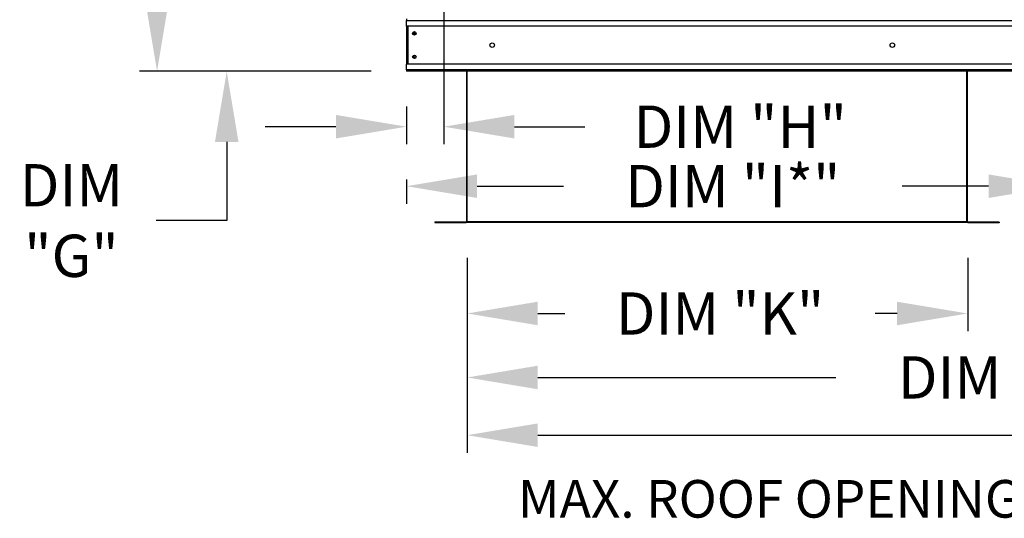
# Model space of a CAD drawing. Units: inches. Extents: x -2 to 520, y -257 to 0.
# Drawn here: x 71 to 113, y -116 to -95 of the extents above; entities that cross this region are included whole.
import ezdxf

# ---------------------------------------------------------------- set-up
doc = ezdxf.new("R2010")
doc.units = ezdxf.units.IN
doc.header["$LTSCALE"] = 4
doc.header["$MEASUREMENT"] = 0
doc.dimstyles.new('MOD', dxfattribs={"dimscale": 1.5, "dimtxt": 1.2, "dimasz": 2, "dimexe": 0.5, "dimexo": 1, "dimgap": 1, "dimtad": 0, "dimtih": 1, "dimtoh": 1, "dimdec": 4, "dimlfac": 1.333333, "dimzin": 0, "dimdsep": 46, "dimtxsty": 'Standard', "dimcen": 0.09, "dimdle": 0.125, "dimadec": 0, "dimazin": 0, "dimtfac": 1, "dimtdec": 4, "dimtix": 1, "dimtofl": 0, "dimtmove": 0, "dimatfit": 3, "dimfxl": 1, "dimfrac": 2, "dimtolj": 1, "dimtzin": 0, "dimarcsym": 0})

# ---------------------------------------------------------------- blocks, each defined once
blk = doc.blocks.new('*D23')
at = {"color": 0, "lineweight": -2, "transparency": 16777216}
for p, q in [((86.232, -72.955), (76.387, -72.955)), ((77.137, -75.955), (77.137, -78.754)), ((77.137, -94.16), (77.137, -86.554)), ((86.238, -97.16), (76.387, -97.16))]:
    blk.add_line(p, q, dxfattribs=at)
at = {"color": 0, "transparency": 16777216}
for points in [[(76.637, -75.955), (77.637, -75.955), (77.137, -72.955)], [(76.637, -94.16), (77.637, -94.16), (77.137, -97.16)]]:
    blk.add_solid(points, dxfattribs=at)
at = {"layer": 'DEFPOINTS', "color": 0, "transparency": 16777216}
for p in [(87.732, -72.955), (77.137, -97.16), (87.738, -97.16)]:
    blk.add_point(p, dxfattribs=at)
at = {"color": 0, "transparency": 16777216, "insert": (77.137, -82.654), "char_height": 1.8, "attachment_point": 5}
blk.add_mtext('\\A1;DIM\\P"C"', dxfattribs=at)
blk = doc.blocks.new('*D24')
at = {"color": 0, "lineweight": -2, "transparency": 16777216}
for p, q in [((80.098, -88.989), (80.098, -85.989)), ((87.826, -91.989), (79.348, -91.989)), ((86.238, -97.16), (79.348, -97.16)), ((80.098, -100.16), (80.098, -103.506)), ((80.098, -103.506), (77.098, -103.506))]:
    blk.add_line(p, q, dxfattribs=at)
at = {"color": 0, "transparency": 16777216}
for points in [[(79.598, -88.989), (80.598, -88.989), (80.098, -91.989)], [(79.598, -100.16), (80.598, -100.16), (80.098, -97.16)]]:
    blk.add_solid(points, dxfattribs=at)
at = {"layer": 'DEFPOINTS', "color": 0, "transparency": 16777216}
for p in [(80.098, -91.989), (89.326, -91.989), (87.738, -97.16)]:
    blk.add_point(p, dxfattribs=at)
at = {"color": 0, "transparency": 16777216, "insert": (73.498, -103.506), "char_height": 1.8, "attachment_point": 5}
blk.add_mtext('\\A1;DIM\\P"G"', dxfattribs=at)
blk = doc.blocks.new('*D25')
at = {"color": 0, "lineweight": -2, "transparency": 16777216}
for p, q in [((89.326, -93.489), (89.326, -100.265)), ((87.738, -98.66), (87.738, -100.265)), ((84.738, -99.515), (81.738, -99.515)), ((92.326, -99.515), (95.326, -99.515))]:
    blk.add_line(p, q, dxfattribs=at)
at = {"color": 0, "transparency": 16777216}
for points in [[(84.738, -99.015), (84.738, -100.015), (87.738, -99.515)], [(92.326, -99.015), (92.326, -100.015), (89.326, -99.515)]]:
    blk.add_solid(points, dxfattribs=at)
at = {"layer": 'DEFPOINTS', "color": 0, "transparency": 16777216}
for p in [(89.326, -91.989), (87.738, -97.16), (89.326, -99.515)]:
    blk.add_point(p, dxfattribs=at)
at = {"color": 0, "transparency": 16777216, "insert": (101.926, -99.515), "char_height": 1.8, "attachment_point": 5}
blk.add_mtext('\\A1;DIM "H"', dxfattribs=at)
blk = doc.blocks.new('*D33')
at = {"color": 0, "lineweight": -2, "transparency": 16777216}
for p, q in [((115.484, -93.061), (115.484, -102.795)), ((87.738, -101.765), (87.738, -102.795)), ((90.738, -102.045), (94.411, -102.045)), ((112.484, -102.045), (108.811, -102.045))]:
    blk.add_line(p, q, dxfattribs=at)
at = {"color": 0, "transparency": 16777216}
for points in [[(90.738, -101.545), (90.738, -102.545), (87.738, -102.045)], [(112.484, -101.545), (112.484, -102.545), (115.484, -102.045)]]:
    blk.add_solid(points, dxfattribs=at)
at = {"layer": 'DEFPOINTS', "color": 0, "transparency": 16777216}
for p in [(115.484, -91.561), (87.738, -100.265), (115.484, -102.045)]:
    blk.add_point(p, dxfattribs=at)
at = {"color": 0, "transparency": 16777216, "insert": (101.611, -102.045), "char_height": 1.8, "attachment_point": 5}
blk.add_mtext('\\A1;DIM "I*"', dxfattribs=at)
blk = doc.blocks.new('*D34')
at = {"color": 0, "lineweight": -2, "transparency": 16777216}
for p, q in [((90.318, -105.092), (90.318, -113.384)), ((162.463, -105.129), (162.463, -113.384)), ((93.318, -112.634), (118.891, -112.634)), ((159.463, -112.634), (133.891, -112.634))]:
    blk.add_line(p, q, dxfattribs=at)
at = {"color": 0, "transparency": 16777216}
for points in [[(93.318, -112.134), (93.318, -113.134), (90.318, -112.634)], [(159.463, -112.134), (159.463, -113.134), (162.463, -112.634)]]:
    blk.add_solid(points, dxfattribs=at)
at = {"layer": 'DEFPOINTS', "color": 0, "transparency": 16777216}
for p in [(90.318, -103.592), (162.463, -103.629), (162.463, -112.634)]:
    blk.add_point(p, dxfattribs=at)
at = {"color": 0, "transparency": 16777216, "insert": (126.391, -112.634), "char_height": 1.8, "attachment_point": 5}
blk.add_mtext('\\A1;DIM "JJ"', dxfattribs=at)
blk = doc.blocks.new('*D35')
at = {"color": 0, "lineweight": -2, "transparency": 16777216}
for p, q in [((90.318, -105.085), (90.318, -110.929)), ((137.974, -105.132), (137.974, -110.929)), ((93.318, -110.179), (105.994, -110.179)), ((134.974, -110.179), (120.994, -110.179))]:
    blk.add_line(p, q, dxfattribs=at)
at = {"color": 0, "transparency": 16777216}
for points in [[(93.318, -109.679), (93.318, -110.679), (90.318, -110.179)], [(134.974, -109.679), (134.974, -110.679), (137.974, -110.179)]]:
    blk.add_solid(points, dxfattribs=at)
at = {"layer": 'DEFPOINTS', "color": 0, "transparency": 16777216}
for p in [(90.318, -103.585), (137.974, -103.632), (137.974, -110.179)]:
    blk.add_point(p, dxfattribs=at)
at = {"color": 0, "transparency": 16777216, "insert": (113.494, -110.179), "char_height": 1.8, "attachment_point": 5}
blk.add_mtext('\\A1;DIM "J*"', dxfattribs=at)
blk = doc.blocks.new('*D36')
at = {"color": 0, "lineweight": -2, "transparency": 16777216}
for p, q in [((90.318, -105.085), (90.318, -108.209)), ((111.596, -105.092), (111.596, -108.209)), ((93.318, -107.459), (94.466, -107.459)), ((108.596, -107.459), (107.666, -107.459))]:
    blk.add_line(p, q, dxfattribs=at)
at = {"color": 0, "transparency": 16777216}
for points in [[(93.318, -106.959), (93.318, -107.959), (90.318, -107.459)], [(108.596, -106.959), (108.596, -107.959), (111.596, -107.459)]]:
    blk.add_solid(points, dxfattribs=at)
at = {"layer": 'DEFPOINTS', "color": 0, "transparency": 16777216}
for p in [(90.318, -103.585), (111.596, -103.592), (111.596, -107.459)]:
    blk.add_point(p, dxfattribs=at)
at = {"color": 0, "transparency": 16777216, "insert": (101.066, -107.459), "char_height": 1.8, "attachment_point": 5}
blk.add_mtext('\\A1;DIM "K"', dxfattribs=at)

msp = doc.modelspace()

# ---------------------------------------------------------------- linework, layer by layer
at = {"color": 7, "linetype": 'Continuous'}
for p, q in [((87.738157, -94.932119), (87.738157, -94.996509)), ((87.738157, -94.996509), (114.069784, -94.996509)), ((87.738157, -95.235848), (87.738157, -94.996509)), ((114.069784, -95.235848), (87.738157, -95.235848)), ((87.738157, -95.235848), (87.738157, -96.856545)), ((87.783716, -95.235848), (87.783716, -96.856545)), ((87.802548, -95.235848), (87.802548, -96.856545)), ((114.069784, -96.856545), (87.738157, -96.856545)), ((87.738157, -97.095884), (87.738157, -96.856545)), ((114.069784, -97.095884), (87.738157, -97.095884)), ((87.738157, -97.095884), (87.738157, -97.160274)), ((114.069784, -97.160274), (87.738157, -97.160274)), ((90.294142, -97.132178), (90.294142, -103.551986)), ((90.318497, -103.551986), (90.318497, -97.132178)), ((111.556257, -103.592071), (111.556257, -97.160274)), ((88.940903, -103.567715), (90.278412, -103.567715)), ((88.940903, -103.567715), (88.940903, -103.592071)), ((88.940903, -103.592071), (90.278412, -103.592071)), ((90.278412, -103.567715), (90.278412, -103.592071)), ((90.297357, -103.551479), (90.294142, -103.551479)), ((90.294142, -103.551479), (90.294142, -103.551986)), ((90.318497, -103.551986), (90.294142, -103.551986)), ((90.297357, -103.551479), (90.318497, -103.551479)), ((90.318497, -103.567715), (90.318497, -103.551986)), ((90.318497, -103.561035), (90.318497, -103.592071)), ((111.556257, -103.551479), (111.577397, -103.551479)), ((111.556257, -103.551986), (111.580612, -103.551986)), ((111.556257, -103.558667), (111.556257, -103.574396)), ((111.556257, -103.574396), (111.556257, -103.592071)), ((111.577397, -103.551479), (111.580612, -103.551479)), ((111.580612, -103.551479), (111.580612, -103.551986)), ((111.596342, -103.567715), (111.596342, -103.592071)), ((111.596342, -103.567715), (112.933851, -103.567715)), ((111.596342, -103.592071), (112.933851, -103.592071)), ((112.933851, -103.574396), (112.933851, -103.598751))]:
    msp.add_line(p, q, dxfattribs=at)
for p, q in [((111.580612, -103.551479), (111.580612, -97.160274)), ((111.556257, -103.566531), (90.318497, -103.566531)), ((111.556257, -103.592071), (90.318497, -103.592071))]:
    msp.add_line(p, q)
for centre, radius in [((88.072563, -95.546563), 0.075932), ((88.072563, -95.546563), 0.039485), ((91.382904, -96.046197), 0.094915), ((108.391723, -96.046197), 0.094915), ((88.072563, -96.545831), 0.075932), ((88.072563, -96.545831), 0.039485)]:
    msp.add_circle(centre, radius, dxfattribs=at)
for centre, radius, start, end in [((90.278412, -103.551986), 0.015729, 270, 0), ((90.278412, -103.551986), 0.040085, 270, 0), ((111.596342, -103.551986), 0.040085, 180, 270), ((111.596342, -103.551986), 0.015729, 180, 270)]:
    msp.add_arc(centre, radius, start, end, dxfattribs=at)

# ---------------------------------------------------------------- texts
msp.add_text('MAX. ROOF OPENING 2" SMALLER THAN CURB OUTSIDE DIMENSION', height=1.6).set_placement((92.47804, -116.14125))

# ---------------------------------------------------------------- dimensions: what is measured, and where the dimension line sits
for base, p1, p2, text, picture, middle in [((77.137202, -97.160274), (87.731894, -72.955114), (87.738157, -97.160274), 'DIM\\P"C"', '*D23', (77.137202, -82.653928)), ((80.098409, -91.988726), (87.738157, -97.160274), (89.32612, -91.988726), 'DIM\\P"G"', '*D24', (73.498409, -103.505509))]:
    dim = msp.add_linear_dim(base=base, p1=p1, p2=p2, angle=90, text=text, dimstyle='MOD', override={"dimpost": ' in'})
    dim.commit()
    dim.dimension.update_dxf_attribs({"geometry": picture, "text_midpoint": middle, "dimtype": 160})
for base, p1, p2, text, picture, middle in [((115.483855, -102.044564), (87.738157, -100.264797), (115.483855, -91.56054), 'DIM "I*"', '*D33', (101.611006, -102.044564)), ((162.462595, -112.634261), (90.318497, -103.592071), (162.462595, -103.629476), 'DIM "JJ"', '*D34', (126.390546, -112.634261))]:
    dim = msp.add_linear_dim(base=base, p1=p1, p2=p2, text=text, dimstyle='MOD', override={"dimpost": ' in'})
    dim.commit()
    dim.dimension.update_dxf_attribs({"geometry": picture, "text_midpoint": middle})
for base, p1, p2, text, picture, middle in [((89.32612, -99.514797), (87.738157, -97.160274), (89.32612, -91.988726), 'DIM "H"', '*D25', (101.92612, -99.514797)), ((137.974311, -110.17899), (90.318497, -103.58539), (137.974311, -103.632155), 'DIM "J*"', '*D35', (113.493869, -110.17899)), ((111.596342, -107.458661), (90.318497, -103.58539), (111.596342, -103.592071), 'DIM "K"', '*D36', (101.066431, -107.458661))]:
    dim = msp.add_linear_dim(base=base, p1=p1, p2=p2, text=text, dimstyle='MOD', override={"dimpost": ' in'})
    dim.commit()
    dim.dimension.update_dxf_attribs({"geometry": picture, "text_midpoint": middle, "dimtype": 160})

doc.saveas('drawing.dxf')
